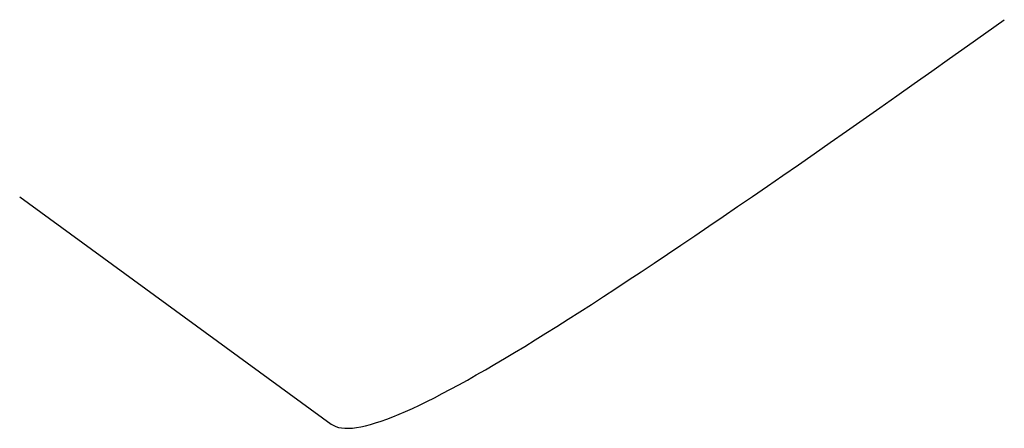
# Model space of a CAD drawing. Extents: x -9 to 9, y -11 to -10.5.
# Drawn here: x 8.5 to 8.5, y -10.9 to -10.9 of the extents above; entities that cross this region are included whole.
import ezdxf

# ---------------------------------------------------------------- set-up
doc = ezdxf.new("R2010")
doc.units = 0
doc.header["$MEASUREMENT"] = 0
doc.layers.add('GLIDES', color=96, linetype='CONTINUOUS')

msp = doc.modelspace()

# ---------------------------------------------------------------- linework, layer by layer
at = {"layer": 'GLIDES'}
for p, q in [((8.510075, -10.890062, 0.020928), (8.51235, -10.888448, 0.020329)), ((8.50896, -10.890851, 0.021258), (8.510075, -10.890062, 0.020928)), ((8.50786, -10.891629, 0.021609), (8.50896, -10.890851, 0.021258)), ((8.506776, -10.892394, 0.021981), (8.50786, -10.891629, 0.021609)), ((8.505706, -10.893148, 0.022374), (8.506776, -10.892394, 0.021981)), ((8.504652, -10.893889, 0.022787), (8.505706, -10.893148, 0.022374)), ((8.503613, -10.894618, 0.023221), (8.504652, -10.893889, 0.022787)), ((8.502589, -10.895335, 0.023674), (8.503613, -10.894618, 0.023221)), ((8.501581, -10.896039, 0.024148), (8.502589, -10.895335, 0.023674)), ((8.500588, -10.896731, 0.024642), (8.501581, -10.896039, 0.024148)), ((8.49961, -10.89741, 0.025156), (8.500588, -10.896731, 0.024642)), ((8.498648, -10.898077, 0.02569), (8.49961, -10.89741, 0.025156)), ((8.497701, -10.898731, 0.026244), (8.498648, -10.898077, 0.02569)), ((8.49677, -10.899372, 0.026818), (8.497701, -10.898731, 0.026244)), ((8.451442, -10.899399, 0.293), (8.470711, -10.913444, 0.077134)), ((8.495854, -10.900001, 0.027411), (8.49677, -10.899372, 0.026818)), ((8.494953, -10.900616, 0.028023), (8.495854, -10.900001, 0.027411)), ((8.494069, -10.901219, 0.028656), (8.494953, -10.900616, 0.028023)), ((8.493199, -10.901808, 0.029307), (8.494069, -10.901219, 0.028656)), ((8.492346, -10.902384, 0.029978), (8.493199, -10.901808, 0.029307)), ((8.491508, -10.902947, 0.030668), (8.492346, -10.902384, 0.029978)), ((8.490686, -10.903497, 0.031377), (8.491508, -10.902947, 0.030668)), ((8.489879, -10.904033, 0.032105), (8.490686, -10.903497, 0.031377)), ((8.489088, -10.904556, 0.032851), (8.489879, -10.904033, 0.032105)), ((8.488313, -10.905065, 0.033617), (8.489088, -10.904556, 0.032851)), ((8.486811, -10.906042, 0.035204), (8.487554, -10.90556, 0.034401)), ((8.487554, -10.90556, 0.034401), (8.488313, -10.905065, 0.033617)), ((8.486083, -10.90651, 0.036026), (8.486811, -10.906042, 0.035204)), ((8.485372, -10.906963, 0.036866), (8.486083, -10.90651, 0.036026)), ((8.483996, -10.907829, 0.0386), (8.484676, -10.907403, 0.037724)), ((8.484676, -10.907403, 0.037724), (8.485372, -10.906963, 0.036866)), ((8.483332, -10.908241, 0.039495), (8.483996, -10.907829, 0.0386)), ((8.482685, -10.908638, 0.040407), (8.483332, -10.908241, 0.039495)), ((8.481437, -10.90939, 0.042286), (8.482053, -10.909021, 0.041338)), ((8.482053, -10.909021, 0.041338), (8.482685, -10.908638, 0.040407)), ((8.480254, -10.910083, 0.044236), (8.480838, -10.909744, 0.043252)), ((8.480838, -10.909744, 0.043252), (8.481437, -10.90939, 0.042286)), ((8.479136, -10.910718, 0.046257), (8.479687, -10.910408, 0.045238)), ((8.479687, -10.910408, 0.045238), (8.480254, -10.910083, 0.044236)), ((8.478082, -10.911294, 0.048346), (8.478601, -10.911014, 0.047293)), ((8.478601, -10.911014, 0.047293), (8.479136, -10.910718, 0.046257)), ((8.477094, -10.91181, 0.050505), (8.47758, -10.91156, 0.049417)), ((8.47758, -10.91156, 0.049417), (8.478082, -10.911294, 0.048346)), ((8.475734, -10.91247, 0.05387), (8.476171, -10.912265, 0.052732)), ((8.476171, -10.912265, 0.052732), (8.476625, -10.912045, 0.05161)), ((8.476625, -10.912045, 0.05161), (8.477094, -10.91181, 0.050505)), ((8.474523, -10.912992, 0.057386), (8.47491, -10.912833, 0.056197)), ((8.47491, -10.912833, 0.056197), (8.475314, -10.912659, 0.055025)), ((8.475314, -10.912659, 0.055025), (8.475734, -10.91247, 0.05387)), ((8.470711, -10.913444, 0.077134), (8.471, -10.913597, 0.074299)), ((8.472834, -10.913547, 0.063573), (8.473138, -10.913468, 0.062303)), ((8.473138, -10.913468, 0.062303), (8.473459, -10.913372, 0.06105)), ((8.473459, -10.913372, 0.06105), (8.473797, -10.913261, 0.059812)), ((8.473797, -10.913261, 0.059812), (8.474152, -10.913134, 0.058591)), ((8.474152, -10.913134, 0.058591), (8.474523, -10.912992, 0.057386)), ((8.471, -10.913597, 0.074299), (8.471171, -10.913648, 0.072904)), ((8.471171, -10.913648, 0.072904), (8.471358, -10.913683, 0.071524)), ((8.471358, -10.913683, 0.071524), (8.471562, -10.913701, 0.07016)), ((8.471562, -10.913701, 0.07016), (8.471783, -10.913703, 0.068811)), ((8.471783, -10.913703, 0.068811), (8.47202, -10.913688, 0.067478)), ((8.47202, -10.913688, 0.067478), (8.472275, -10.913657, 0.066161)), ((8.472275, -10.913657, 0.066161), (8.472546, -10.91361, 0.064859)), ((8.472546, -10.91361, 0.064859), (8.472834, -10.913547, 0.063573))]:
    msp.add_line(p, q, dxfattribs=at)

doc.saveas('drawing.dxf')
